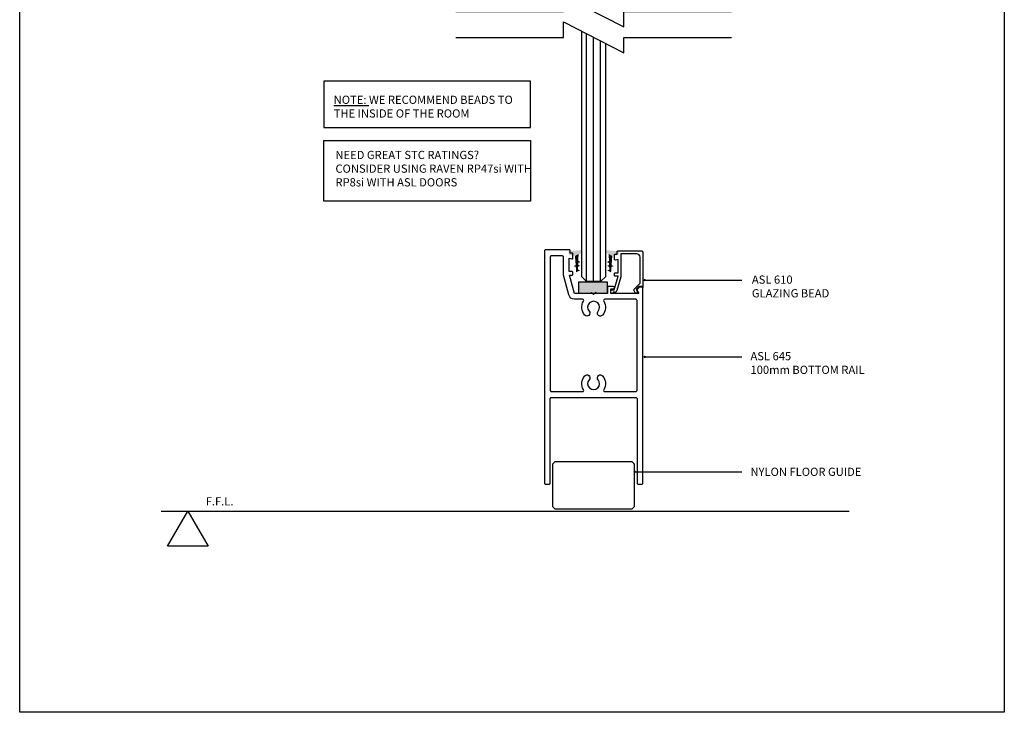
# Model space of a CAD drawing. Units: inches. Extents: x -2777 to 30274, y -1412 to 12306.
# Drawn here: x 6127 to 6547, y -1408 to -1112 of the extents above; entities that cross this region are included whole.
import ezdxf

# ---------------------------------------------------------------- set-up
doc = ezdxf.new("R2010")
doc.units = ezdxf.units.IN
doc.header["$MEASUREMENT"] = 0
for name, color, linetype in [('PSL_DETAILS', 8, 'Continuous'), ('PSL_SECTIONS', 7, 'Continuous'), ('PSL_TXT', 7, 'Continuous')]:
    doc.layers.add(name, color=color, linetype=linetype)
doc.styles.add('PSL', font='arial.ttf')
doc.styles.add('PSL_NOTE', font='arial.ttf')
doc.dimstyles.new('PSL$7', dxfattribs={"dimscale": 2, "dimtxt": 1.5, "dimasz": 5, "dimexe": 2.5, "dimexo": 1.5, "dimgap": 0, "dimtad": 0, "dimtih": 1, "dimtoh": 1, "dimdec": 4, "dimdsep": 46, "dimtxsty": 'PSL_NOTE', "dimblk": 'PSL_ARROW', "dimcen": 0, "dimclrd": 256, "dimclre": 256, "dimclrt": 256, "dimadec": 4, "dimazin": 2, "dimtfac": 1, "dimtdec": 4, "dimtofl": 0, "dimtmove": 0, "dimatfit": 0, "dimldrblk": 'OPEN90', "dimfxl": 1, "dimtolj": 1, "dimtzin": 0, "dimarcsym": 0})

# ---------------------------------------------------------------- blocks, each defined once
blk = doc.blocks.new('WEDGE-2')
at = {"color": 0}
for points in [[(-4.58, 0.39), (0, 0), (-4.58, -0.68), (0, -1.27)], [(-4.58, -0.68), (0, -1.27), (-3.56, -0.99), (-2.28, -1.71)], [(-3.47, -3.42), (-2.42, -3.64), (-4.21, -3.86), (-2.45, -4.04)], [(-3.56, -0.99), (-2.28, -1.71), (-3.47, -3.42), (-2.42, -3.64)], [(-4.21, -3.86), (-2.45, -4.04), (-3.45, -4.16), (-2.47, -4.26)], [(-3.36, -6.53), (-2.65, -6.78), (-4.12, -6.75), (-2.7, -7.5)], [(-3.42, -4.84), (-2.52, -4.98), (-4.1, -5.25), (-1.72, -5.29)], [(-4.1, -5.25), (-1.72, -5.29), (-3.4, -5.53), (-2.56, -5.54)], [(-3.45, -4.16), (-2.47, -4.26), (-3.42, -4.84), (-2.52, -4.98)], [(-3.4, -5.53), (-2.56, -5.54), (-3.36, -6.53), (-2.65, -6.78)]]:
    blk.add_solid(points, dxfattribs=at)
blk = doc.blocks.new('PSL645')
blk.add_lwpolyline([(2.5, 0.5), (2.5, 36.5, -0.414214), (3, 37), (39, 37, -0.414214), (39.5, 36.5), (39.5, 0.5, 0.414214), (40, 0), (41.5, 0, 0.414214), (42, 0.5), (42, 84.4), (40.31, 84.4), (39.27, 83.36, 0.339465), (39.24, 83.12), (40.23, 81.4), (28.36, 81.4), (28.36, 83.4), (29.36, 83.4, 1), (29.36, 84.4), (26.86, 84.4), (26.86, 81.4), (22.33, 81.4), (21.93, 81.8), (21, 80.88), (20.08, 81.8), (19.68, 81.4), (12.86, 81.4), (10.77, 89.2), (11.8, 89.2, 0.414214), (12.1, 89.5), (12.1, 90.4, 0.414214), (11.8, 90.7), (10.6, 90.7), (10.6, 96.4), (10.6, 96.41), (11.72, 96.11, 0.493145), (12.1, 96.4), (12.1, 98.3, 0.414214), (11.8, 98.6), (11, 98.6), (11, 99.7, 0.414214), (10.7, 100), (0.5, 100, 0.414214), (0, 99.5), (0, 0.5, 0.414214), (0.5, 0), (2, 0, 0.414214)], format="xyb", close=True)
at = {"ltscale": 2}
blk.add_lwpolyline([(25.73, 78.9, 0.58612), (25.31, 78.14, -0.329321), (24.79, 72.16, -1), (22.91, 73.81, 2.21525), (19.09, 73.81, -1), (17.21, 72.16, -0.329321), (16.69, 78.14, 0.58612), (16.27, 78.9), (12.86, 78.9, -0.339454), (10.45, 80.75), (8.19, 89.2, -0.065543), (8.1, 89.85), (8.1, 97, 0.414214), (7.6, 97.5), (3, 97.5, 0.414214), (2.5, 97), (2.5, 40, 0.414214), (3, 39.5), (16.27, 39.5, 0.58612), (16.69, 40.26, -0.329321), (17.21, 46.24, -1), (19.09, 44.59, 2.21525), (22.91, 44.59, -1), (24.79, 46.24, -0.329321), (25.31, 40.26, 0.58612), (25.73, 39.5), (39, 39.5, 0.414214), (39.5, 40), (39.5, 78.4, 0.414214), (39, 78.9)], format="xyb", close=True, dxfattribs=at)
blk = doc.blocks.new('PSL610')
at = {"color": 0, "linetype": 'ByBlock', "flags": 128}
blk.add_lwpolyline([(-9.4, -1.2), (-9.4, -10.96), (-11.05, -16.87, -0.336581), (-12.01, -17.6), (-12.6, -17.6, -0.414213), (-13.1, -18.1), (-13.1, -18.1, -0.414213), (-13.6, -17.6), (-13.6, -17.6), (-13.6, -17.1, -0.414214), (-13.1, -16.6), (-12.22, -16.6), (-10.6, -10.8), (-11.8, -10.8, -0.414214), (-12.1, -10.5), (-12.1, -9.6, -0.414214), (-11.8, -9.3), (-10.6, -9.3), (-10.6, -3.59), (-11.72, -3.89, -0.493145), (-12.1, -3.6), (-12.1, -1.7, -0.414214), (-11.8, -1.4), (-11, -1.4), (-11, -0.3, -0.414214), (-10.7, 0), (-0.5, 0, -0.414214), (0, -0.5), (0, -15.4, -0.466308), (-0.23, -15.6), (-1.39, -15.39), (-2.75, -16.75), (-2.43, -17.3, -0.414212), (-2.62, -17.98), (-2.62, -17.98, -0.414212), (-3.3, -17.8), (-3.3, -17.8), (-3.62, -17.25, -0.339454), (-3.46, -16.04), (-1.2, -13.79), (-1.2, -2.7, 0.414214), (-2.7, -1.2)], format="xyb", close=True, dxfattribs=at)
blk = doc.blocks.new('BREAK')
at = {"color": 0}
blk.add_lwpolyline([(-58.82, 0), (-12.83, 0), (-12.83, 6.61), (12.83, -6.61), (12.83, 0), (58.82, 0)], dxfattribs=at)
blk = doc.blocks.new('NYLON FLOOR GUIDE')
blk.add_lwpolyline([(-16.5, 0), (16.5, 0), (17.5, 1), (17.5, 19), (16.5, 20), (-16.5, 20), (-17.5, 19), (-17.5, 1)], close=True)
blk = doc.blocks.new('PSL_ARROW')
at = {"color": 2}
for p, q in [((-0.16, 0), (-0.7, 2.14)), ((0, 0), (-0.54, 2.14)), ((-0.16, 0), (-0.7, -2.14)), ((0, 0), (-0.54, -2.14))]:
    blk.add_line(p, q, dxfattribs=at)
blk.add_line((-0.16, 0), (-1, 0))
blk = doc.blocks.new('a4')
at = {"layer": 'PSL_DETAILS'}
for p, q in [((695.16, 2320.39), (695.16, 2914.39)), ((1115.16, 2914.39), (1115.16, 2320.39)), ((1115.16, 2320.39), (695.16, 2320.39))]:
    blk.add_line(p, q, dxfattribs=at)

msp = doc.modelspace()

# ---------------------------------------------------------------- hatches: boundary and pattern name
at = {"layer": 'PSL_DETAILS'}
msp.add_hatch(color=8, dxfattribs=at).paths.add_polyline_path([(6365.94, -1223.89), (6377.94, -1223.89), (6377.94, -1228.89), (6365.94, -1228.89)])

# ---------------------------------------------------------------- linework, layer by layer
for points in [[(6377.23, -1122.12), (6377.23, -1221.72), (6375.23, -1223.72), (6369.23, -1223.72), (6367.23, -1221.72), (6367.23, -1116.96)], [(6369.23, -1223.72), (6369.23, -1117.99)], [(6372.23, -1223.72), (6372.23, -1119.54)], [(6375.23, -1223.72), (6375.23, -1121.09)]]:
    msp.add_lwpolyline(points, dxfattribs=at)
at = {"layer": 'PSL_DETAILS', "color": 8}
msp.add_lwpolyline([(6365.94, -1223.89), (6377.94, -1223.89), (6377.94, -1228.89), (6365.94, -1228.89)], close=True, dxfattribs=at)
at = {"layer": 'PSL_DETAILS', "color": 4}
msp.add_lwpolyline([(6187.76, -1321.69), (6481.29, -1321.69)], dxfattribs=at)
at = {"layer": 'PSL_DETAILS'}
msp.add_lwpolyline([(6190.46, -1336.69), (6199.12, -1321.69), (6207.78, -1336.69)], close=True, dxfattribs=at)
at = {"layer": 'PSL_TXT'}
for points in [[(6257.1, -1138.24), (6257.1, -1158.01), (6345.37, -1158.01), (6345.37, -1138.24)], [(6257.1, -1163.58), (6345.37, -1163.58), (6345.37, -1189.45), (6257.1, -1189.45)]]:
    msp.add_lwpolyline(points, close=True, dxfattribs=at)

# ---------------------------------------------------------------- block references
at = {"layer": 'PSL_DETAILS'}
for name, p in [('a4', (5432.25, -3727.9)), ('BREAK', (6372.23, -1108.5)), ('BREAK', (6372.23, -1119.54))]:
    msp.add_blockref(name, p, dxfattribs=at)
at = {"layer": 'PSL_DETAILS', "color": 8}
for p, xscale, yscale, zscale in [((6361.53, -1210.76), -1.204231358388185, 1.204231358388199, 1.204231358388289), ((6382.94, -1210.78), 1.204231358388185, 1.204231358388185, 1.204231358388185)]:
    msp.add_blockref('WEDGE-2', p, dxfattribs=dict(at, xscale=xscale, yscale=yscale, zscale=zscale))
at = {"layer": 'PSL_SECTIONS'}
for name, p in [('PSL645', (6351.23, -1310.19)), ('PSL610', (6393.23, -1210.69)), ('NYLON FLOOR GUIDE', (6372.23, -1320.69))]:
    msp.add_blockref(name, p, dxfattribs=at)

# ---------------------------------------------------------------- texts
at = {"layer": 'PSL_TXT', "style": 'PSL'}
msp.add_text('F.F.L.', height=3.5, dxfattribs=at).set_placement((6206.76, -1319.24))
at = {"layer": 'PSL_TXT', "char_height": 3.5, "style": 'PSL'}
for s, insert, width, attachment_point in [('{\\LNOTE:} WE RECOMMEND BEADS TO THE INSIDE OF THE ROOM', (6261.34, -1153.76), 80.5013, 7), ('NEED GREAT STC RATINGS? CONSIDER USING RAVEN RP47si WITH RP8si WITH ASL DOORS ', (6262.09, -1184.23), 83.9144, 7), ('ASL 610\\PGLAZING BEAD', (6439.74, -1221.15), 69.7529, 1), ('ASL 645 \\P100mm BOTTOM RAIL', (6439.14, -1253.8), 55.6371, 1), ('NYLON FLOOR GUIDE', (6439.14, -1303.15), 69.7529, 1)]:
    msp.add_mtext(s, dxfattribs=dict(at, insert=insert, width=width, attachment_point=attachment_point))

# ---------------------------------------------------------------- leaders
at = {"layer": 'PSL_DETAILS'}
for points in [[(6394, -1223.08), (6414.52, -1223.08), (6435.39, -1223.08)], [(6394, -1255.89), (6414.52, -1255.89), (6435.39, -1255.89)], [(6389.73, -1304.89), (6414.52, -1304.89), (6435.39, -1304.89)]]:
    msp.add_leader(points, dimstyle='PSL$7', override={"dimasz": 2, "dimldrblk": 'DotSmall'}, dxfattribs=at)

doc.saveas('drawing.dxf')
